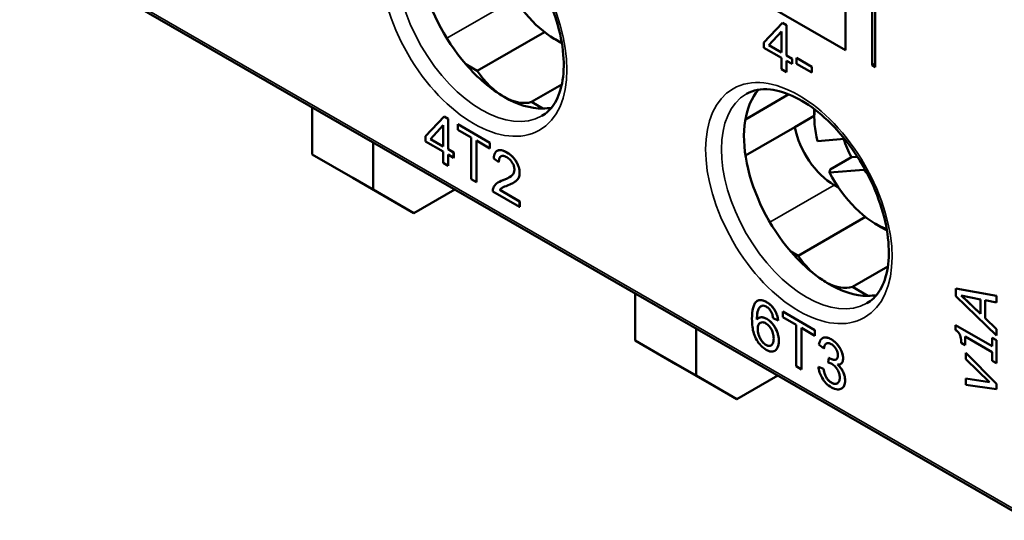
# Model space of a CAD drawing. Units: millimetres. Extents: x 13 to 546, y 6 to 425.
# Drawn here: x 378 to 412, y 261 to 278 of the extents above; entities that cross this region are included whole.
import ezdxf

# ---------------------------------------------------------------- set-up
doc = ezdxf.new("R2010")
doc.units = ezdxf.units.MM
doc.layers.add('Visible Narrow {c3}', color=7, linetype='Continuous', lineweight=35)
doc.layers.add('Visible {c3}', color=7, linetype='Continuous', lineweight=50)

msp = doc.modelspace()

# ---------------------------------------------------------------- linework, layer by layer
at = {"layer": 'Visible Narrow {c3}'}
for p, q in [((413.102, 260.651), (378.104, 280.806)), ((392.899, 277.3), (395.203, 278.627)), ((394.988, 273.331), (394.987, 273.331)), ((395.429, 272.623), (395.428, 272.623)), ((394.858, 272.369), (394.858, 272.368)), ((404.14, 270.906), (406.375, 272.193)), ((404.024, 268.127), (404.024, 268.127)), ((404.033, 267.541), (404.032, 267.541)), ((403.716, 267.193), (403.715, 267.193)), ((404.004, 266.635), (404.003, 266.634)), ((404.451, 266.771), (404.45, 266.771)), ((406.274, 266.832), (406.273, 266.831)), ((406.22, 266.17), (406.219, 266.169)), ((406.688, 266.17), (406.687, 266.169)), ((406.281, 265.324), (406.281, 265.324)), ((406.757, 265.396), (406.756, 265.395))]:
    msp.add_line(p, q, dxfattribs=at)
for centre in [(393.833, 278.083), (405.147, 271.568)]:
    msp.add_ellipse(centre, major_axis=(-2.29, 3.977), ratio=0.578093, dxfattribs=at)
for centre in [(394.109, 278.242), (405.422, 271.727)]:
    msp.add_ellipse(centre, major_axis=(2.096, -3.64), ratio=0.578093, start_param=3.141593, end_param=6.283185, dxfattribs=at)
at = {"layer": 'Visible {c3}'}
for p, q in [((407.799, 281.283), (407.799, 276.296)), ((413.154, 260.536), (378.03, 280.763)), ((406.774, 276.886), (403.167, 278.963)), ((406.774, 278.848), (406.774, 276.886)), ((407.693, 276.357), (407.693, 278.319)), ((404.578, 277.843), (403.934, 277.155)), ((404.721, 277.761), (404.578, 277.843)), ((404.579, 277.843), (404.578, 277.843)), ((404.579, 277.843), (404.721, 277.761)), ((404.721, 277.761), (404.721, 276.702)), ((404.721, 276.702), (404.721, 277.761)), ((404.721, 277.761), (404.721, 277.761)), ((393.951, 276.171), (396.292, 277.519)), ((396.661, 277.269), (396.872, 277.146)), ((404.104, 277.057), (404.547, 277.539)), ((404.547, 277.539), (404.105, 277.057)), ((404.547, 277.539), (404.547, 276.802)), ((403.934, 277.155), (403.934, 276.97)), ((403.934, 276.97), (404.547, 276.617)), ((404.547, 276.802), (404.104, 277.057)), ((404.105, 277.057), (404.104, 277.057)), ((404.105, 277.057), (404.547, 276.802)), ((404.547, 276.617), (404.547, 276.226)), ((404.721, 276.702), (404.912, 276.592)), ((404.912, 276.592), (404.721, 276.702)), ((404.721, 276.702), (404.721, 276.702)), ((404.912, 276.592), (404.912, 276.408)), ((404.912, 276.407), (404.912, 276.592)), ((404.912, 276.592), (404.912, 276.592)), ((405.07, 276.619), (405.069, 276.618)), ((405.604, 276.31), (405.069, 276.618)), ((405.069, 276.618), (405.069, 276.416)), ((405.07, 276.619), (405.604, 276.311)), ((393.951, 276.171), (393.557, 276.399)), ((404.547, 276.226), (404.721, 276.126)), ((404.721, 276.517), (404.721, 276.126)), ((404.721, 276.126), (404.721, 276.517)), ((404.721, 276.517), (404.912, 276.407)), ((404.912, 276.408), (404.912, 276.407)), ((405.069, 276.416), (405.604, 276.109)), ((405.604, 276.311), (405.604, 276.109)), ((405.604, 276.311), (405.604, 276.31)), ((405.604, 276.109), (405.604, 276.31)), ((407.799, 276.296), (407.693, 276.357)), ((404.721, 276.126), (404.721, 276.126)), ((405.604, 276.109), (405.604, 276.109)), ((396.898, 275.697), (395.837, 275.086)), ((403.287, 274.48), (404.8, 275.352)), ((388.212, 274.9), (388.212, 273.263)), ((396.232, 274.858), (395.837, 275.086)), ((392.8, 274.584), (392.155, 273.896)), ((392.942, 274.502), (392.8, 274.584)), ((392.801, 274.584), (392.8, 274.584)), ((392.801, 274.584), (392.943, 274.502)), ((392.942, 273.443), (392.942, 274.502)), ((392.943, 274.502), (392.942, 274.502)), ((392.943, 274.502), (392.943, 273.443)), ((405.685, 274.599), (405.006, 274.208)), ((405.685, 274.566), (405.685, 274.81)), ((392.769, 274.28), (392.326, 273.798)), ((392.326, 273.798), (392.769, 274.28)), ((392.769, 274.28), (392.769, 273.542)), ((394.396, 273.665), (393.275, 274.31)), ((393.275, 274.31), (393.275, 274.117)), ((393.276, 274.31), (393.275, 274.31)), ((393.276, 274.31), (394.397, 273.665)), ((403.29, 273.22), (405.006, 274.208)), ((392.155, 273.896), (392.155, 273.711)), ((392.326, 273.798), (392.769, 273.543)), ((392.769, 273.542), (392.326, 273.798)), ((392.326, 273.798), (392.326, 273.798)), ((393.275, 274.117), (393.741, 273.849)), ((393.741, 273.849), (393.741, 272.407)), ((405.793, 273.725), (406.74, 273.8)), ((390.333, 272.041), (390.333, 273.678)), ((392.155, 273.711), (392.769, 273.358)), ((393.929, 272.299), (393.929, 273.741)), ((393.929, 273.741), (394.396, 273.471)), ((393.929, 273.74), (393.929, 272.299)), ((394.396, 273.471), (394.396, 273.665)), ((394.397, 273.665), (394.396, 273.665)), ((394.397, 273.472), (394.396, 273.471)), ((394.397, 273.665), (394.397, 273.472)), ((389.626, 272.442), (388.212, 273.263)), ((388.212, 273.263), (390.333, 272.041)), ((392.769, 273.358), (392.769, 272.967)), ((393.133, 273.333), (392.942, 273.443)), ((392.943, 273.443), (392.942, 273.443)), ((392.942, 272.867), (392.942, 273.258)), ((392.942, 273.258), (393.133, 273.148)), ((392.943, 273.443), (393.134, 273.333)), ((392.943, 273.258), (392.943, 272.867)), ((393.134, 273.333), (393.133, 273.333)), ((393.133, 273.148), (393.133, 273.333)), ((393.134, 273.149), (393.133, 273.148)), ((393.134, 273.333), (393.134, 273.149)), ((394.528, 273.123), (394.707, 272.998)), ((394.649, 273.386), (394.649, 273.386)), ((406.235, 272.738), (406.978, 273.166)), ((406.978, 273.166), (407.185, 273.182)), ((392.769, 272.967), (392.942, 272.867)), ((392.943, 272.867), (392.942, 272.867)), ((394.707, 272.999), (394.707, 272.998)), ((391.748, 271.221), (389.626, 272.442)), ((407.411, 272.726), (406.211, 272.631)), ((393.741, 272.407), (393.929, 272.299)), ((393.929, 272.299), (393.929, 272.299)), ((394.693, 272.293), (394.693, 272.293)), ((395.228, 272.285), (395.227, 272.284)), ((406.375, 272.193), (406.525, 272.107)), ((390.333, 272.041), (391.748, 271.221)), ((393.174, 272.042), (391.748, 271.221)), ((394.496, 271.972), (395.43, 271.434)), ((394.738, 272.027), (394.737, 272.026)), ((395.43, 271.627), (394.737, 272.026)), ((394.738, 272.027), (395.431, 271.628)), ((395.431, 271.628), (395.43, 271.627)), ((395.43, 271.434), (395.43, 271.627)), ((395.431, 271.435), (395.43, 271.434)), ((395.431, 271.628), (395.431, 271.435)), ((405.124, 269.738), (407.465, 271.086)), ((407.833, 270.835), (408.045, 270.712)), ((405.124, 269.738), (404.87, 269.883)), ((408.244, 269.363), (407.009, 268.652)), ((399.455, 268.425), (399.455, 266.789)), ((407.545, 268.343), (407.009, 268.652)), ((412.023, 268.338), (410.608, 268.601)), ((410.609, 268.601), (410.608, 268.601)), ((410.608, 268.601), (410.608, 268.333)), ((410.608, 268.333), (412.023, 266.968)), ((410.609, 268.601), (412.023, 268.338)), ((410.801, 268.351), (411.467, 268.221)), ((411.467, 267.716), (410.801, 268.351)), ((410.802, 268.351), (411.467, 267.717)), ((412.023, 268.338), (412.023, 268.109)), ((412.023, 268.109), (412.023, 268.338)), ((412.023, 268.338), (412.023, 268.338)), ((403.702, 268.168), (403.701, 268.168)), ((411.467, 268.221), (411.467, 267.716)), ((411.627, 267.564), (411.627, 268.188)), ((411.627, 268.188), (412.023, 268.109)), ((411.628, 268.188), (411.628, 267.564)), ((412.023, 268.109), (412.023, 268.109)), ((405.707, 267.151), (404.586, 267.797)), ((404.587, 267.797), (404.586, 267.797)), ((404.586, 267.797), (404.586, 267.603)), ((404.587, 267.797), (405.708, 267.151)), ((403.748, 267.572), (403.748, 267.572)), ((404.253, 267.571), (404.426, 267.488)), ((404.426, 267.488), (404.426, 267.488)), ((404.586, 267.603), (405.052, 267.335)), ((405.052, 267.335), (405.052, 265.893)), ((410.604, 267.324), (411.878, 266.591)), ((411.878, 266.59), (410.604, 267.324)), ((410.604, 267.324), (410.604, 267.324)), ((410.604, 267.324), (410.604, 267.154)), ((411.628, 267.564), (411.627, 267.564)), ((412.023, 267.188), (411.627, 267.564)), ((411.628, 267.564), (412.023, 267.188)), ((401.576, 265.567), (401.576, 267.204)), ((405.239, 267.227), (405.707, 266.958)), ((405.239, 265.785), (405.239, 267.227)), ((405.24, 267.227), (405.24, 265.786)), ((405.707, 266.958), (405.707, 267.151)), ((405.708, 267.151), (405.707, 267.151)), ((405.708, 266.958), (405.707, 266.958)), ((405.708, 267.151), (405.708, 266.958)), ((412.023, 267.188), (412.023, 266.968)), ((412.023, 266.968), (412.023, 267.188)), ((412.023, 267.188), (412.023, 267.188)), ((412.023, 266.968), (412.023, 266.968)), ((400.869, 265.968), (399.455, 266.789)), ((399.455, 266.789), (401.576, 265.567)), ((405.847, 266.653), (406.021, 266.517)), ((405.971, 266.872), (405.97, 266.871)), ((410.801, 266.703), (410.93, 266.628)), ((410.93, 266.628), (410.93, 266.925)), ((410.93, 266.925), (411.878, 266.379)), ((410.931, 266.628), (410.93, 266.628)), ((410.931, 266.924), (410.931, 266.628)), ((412.023, 266.797), (411.878, 266.88)), ((411.879, 266.88), (411.878, 266.88)), ((411.878, 266.88), (411.878, 266.59)), ((411.879, 266.88), (412.023, 266.797)), ((412.023, 266.797), (412.023, 266)), ((412.023, 265.999), (412.023, 266.797)), ((412.023, 266.797), (412.023, 266.797)), ((404.31, 266.432), (404.309, 266.431)), ((406.022, 266.517), (406.021, 266.517)), ((412.023, 265.282), (410.961, 266.356)), ((410.962, 266.356), (410.961, 266.356)), ((410.961, 266.356), (410.961, 266.141)), ((410.962, 266.356), (412.023, 265.283)), ((411.878, 266.379), (411.878, 266.082)), ((402.991, 264.746), (400.869, 265.968)), ((406.191, 266.188), (406.173, 266.023)), ((406.192, 266.189), (406.191, 266.188)), ((406.6, 265.972), (406.6, 265.972)), ((410.961, 266.141), (411.778, 265.338)), ((411.878, 266.082), (412.023, 265.999)), ((412.023, 266), (412.023, 265.999)), ((405.052, 265.893), (405.239, 265.785)), ((405.24, 265.786), (405.239, 265.785)), ((406.004, 265.805), (405.83, 265.879)), ((405.831, 265.879), (405.83, 265.879)), ((405.831, 265.879), (406.004, 265.805)), ((406.004, 265.805), (406.004, 265.805)), ((401.576, 265.567), (402.991, 264.746)), ((404.417, 265.568), (402.991, 264.746)), ((410.962, 265.474), (410.961, 265.473)), ((411.778, 265.338), (410.961, 265.473)), ((410.961, 265.473), (410.961, 265.249)), ((410.961, 265.249), (412.023, 265.097)), ((410.962, 265.474), (411.778, 265.339)), ((412.023, 265.283), (412.023, 265.097)), ((412.023, 265.283), (412.023, 265.282)), ((412.023, 265.097), (412.023, 265.282)), ((406.63, 265.116), (406.629, 265.116)), ((412.023, 265.097), (412.023, 265.097))]:
    msp.add_line(p, q, dxfattribs=at)
for centre, major_axis, ratio, start_param, end_param in [((394.894, 278.694), (-2.096, 3.64), 0.578093, 0.197207, 1.890982), ((396.669, 279.757), (-1.522, 2.643), 0.578093, 1.500741, 2.463385), ((396.882, 279.88), (1.672, -2.903), 0.578093, 5.495853, 5.506974), ((394.894, 278.694), (2.096, -3.64), 0.578093, 5.032575, 5.499721), ((409.178, 275.502), (-2.1, 0), 0.575862, 5.42869, 5.497787), ((394.894, 277.059), (-1.098, 1.906), 0.578093, 1.707089, 2.358128), ((406.208, 272.179), (-2.096, 3.64), 0.578093, 0.197207, 1.890982), ((394.894, 277.059), (1.098, -1.906), 0.578093, 5.499721, 6.15076), ((394.894, 278.694), (2.096, -3.64), 0.578093, 5.499721, 5.966867), ((394.894, 278.694), (2.096, -3.64), 0.578093, 5.966867, 6.085978), ((407.842, 273.324), (-1.522, 2.643), 0.578093, 0.679062, 1.104715), ((408.054, 273.446), (1.672, -2.903), 0.578093, 3.918919, 3.928925), ((406.375, 273.828), (0.998, -1.733), 0.578093, 4.181605, 5.499721), ((408.796, 273.873), (-1.672, 2.903), 0.578093, 1.27428, 1.482804), ((407.842, 273.324), (-1.522, 2.643), 0.578093, 1.500741, 2.527634), ((407.842, 273.324), (-0.599, 1.04), 0.578093, 1.826327, 1.982211), ((408.054, 273.446), (1.672, -2.903), 0.578093, 5.495853, 5.566258), ((406.208, 272.179), (2.096, -3.64), 0.578093, 5.032575, 5.328013), ((406.066, 270.625), (-1.098, 1.906), 0.578093, 1.707089, 2.120614), ((406.208, 272.179), (2.096, -3.64), 0.578093, 5.328013, 5.472091), ((406.066, 270.625), (1.098, -1.906), 0.578093, 5.537898, 6.15076), ((406.208, 272.179), (2.096, -3.64), 0.578093, 5.472091, 5.966867), ((406.208, 272.179), (2.096, -3.64), 0.578093, 5.966867, 6.085978)]:
    msp.add_ellipse(centre, major_axis=major_axis, ratio=ratio, start_param=start_param, end_param=end_param, dxfattribs=at)
for points, degree, knots in [([(392.013, 281.881), (392.239, 282.012), (392.514, 282.069), (393.107, 282.007), (393.406, 281.917), (394.013, 281.615), (394.32, 281.409), (394.919, 280.896), (395.212, 280.589), (395.752, 279.901), (395.998, 279.521), (396.416, 278.727), (396.588, 278.313), (396.839, 277.501), (396.918, 277.102), (396.98, 276.363), (396.963, 276.023), (396.846, 275.435), (396.746, 275.188), (396.501, 274.823), (396.363, 274.693), (396.205, 274.602)], 3, [2.358128, 2.358128, 2.358128, 2.358128, 2.753899, 2.753899, 3.074421, 3.074421, 3.378909, 3.378909, 3.685105, 3.685105, 3.993748, 3.993748, 4.303, 4.303, 4.610782, 4.610782, 4.915764, 4.915764, 5.222551, 5.222551, 5.499721, 5.499721, 5.499721, 5.499721]), ([(403.326, 275.366), (403.553, 275.497), (403.827, 275.554), (404.421, 275.492), (404.72, 275.402), (405.327, 275.1), (405.633, 274.894), (406.233, 274.381), (406.526, 274.074), (407.065, 273.386), (407.312, 273.005), (407.73, 272.211), (407.902, 271.798), (408.152, 270.986), (408.232, 270.587), (408.294, 269.848), (408.277, 269.508), (408.16, 268.92), (408.06, 268.672), (407.815, 268.307), (407.677, 268.178), (407.518, 268.087)], 3, [2.358128, 2.358128, 2.358128, 2.358128, 2.753899, 2.753899, 3.074421, 3.074421, 3.378909, 3.378909, 3.685105, 3.685105, 3.993748, 3.993748, 4.303, 4.303, 4.610782, 4.610782, 4.915764, 4.915764, 5.222551, 5.222551, 5.499721, 5.499721, 5.499721, 5.499721]), ([(394.987, 273.331), (394.924, 273.367), (394.86, 273.395), (394.752, 273.415), (394.708, 273.412), (394.642, 273.385), (394.607, 273.363), (394.549, 273.263), (394.534, 273.196), (394.528, 273.123)], 3, [-0.1382217, -0.1382217, -0.1382217, -0.1382217, -0.091861, -0.091861, -0.0547228, -0.0547228, -0.0282035, -0.0282035, 0, 0, 0, 0]), ([(394.649, 273.386), (394.658, 273.391), (394.786, 273.447), (394.988, 273.331)], 2, [0.925282, 0.925282, 0.925282, 1, 2, 2, 2]), ([(394.707, 272.998), (394.707, 273.049), (394.714, 273.097), (394.746, 273.169), (394.768, 273.187), (394.808, 273.209), (394.834, 273.214), (394.902, 273.207), (394.942, 273.191), (394.983, 273.167)], 3, [-0.05172555, -0.05172555, -0.05172555, -0.05172555, -0.04102123, -0.04102123, -0.03100053, -0.03100053, -0.01713975, -0.01713975, 0, 0, 0, 0]), ([(394.784, 273.196), (394.784, 273.196), (394.709, 273.152), (394.707, 272.999)], 2, [0.995745, 0.995745, 0.995745, 1, 2, 2, 2]), ([(394.983, 273.167), (395.004, 273.155), (395.025, 273.141), (395.066, 273.109), (395.085, 273.091), (395.125, 273.048), (395.154, 273.013), (395.203, 272.925), (395.22, 272.888), (395.244, 272.808), (395.249, 272.768), (395.249, 272.731)], 3, [-0.07372023, -0.07372023, -0.07372023, -0.07372023, -0.05819488, -0.05819488, -0.04382147, -0.04382147, -0.02627626, -0.02627626, -0.0137129, -0.0137129, 0, 0, 0, 0]), ([(395.428, 272.623), (395.428, 272.684), (395.419, 272.749), (395.379, 272.882), (395.35, 272.945), (395.29, 273.048), (395.25, 273.11), (395.123, 273.241), (395.055, 273.292), (394.987, 273.331)], 3, [-0.1455737, -0.1455737, -0.1455737, -0.1455737, -0.1005662, -0.1005662, -0.0577169, -0.0577169, -0.0287814, -0.0287814, 0, 0, 0, 0]), ([(395.249, 272.731), (395.249, 272.691), (395.241, 272.655), (395.214, 272.589), (395.192, 272.56), (395.138, 272.506), (395.068, 272.448), (394.858, 272.368)], 3, [-0.2911234, -0.2911234, -0.2911234, -0.2911234, -0.2103444, -0.2103444, -0.1159738, -0.1159738, 0, 0, 0, 0]), ([(395.011, 272.183), (395.173, 272.249), (395.242, 272.291), (395.353, 272.371), (395.382, 272.424), (395.417, 272.503), (395.428, 272.559), (395.428, 272.623)], 3, [-0.04688036, -0.04688036, -0.04688036, -0.04688036, -0.0393024, -0.0393024, -0.02359822, -0.02359822, 0, 0, 0, 0]), ([(395.429, 272.623), (395.429, 272.525), (395.36, 272.375), (395.257, 272.302), (395.228, 272.285)], 2, [0, 0, 0, 1, 2, 2.268314, 2.268314, 2.268314]), ([(394.516, 272.1), (394.509, 272.082), (394.503, 272.063), (394.496, 272.019), (394.495, 271.997), (394.496, 271.972)], 3, [-0.01749569, -0.01749569, -0.01749569, -0.01749569, -0.00875136, -0.00875136, 0, 0, 0, 0]), ([(394.858, 272.368), (394.767, 272.334), (394.682, 272.294), (394.578, 272.21), (394.54, 272.162), (394.516, 272.1)], 3, [-0.06903961, -0.06903961, -0.06903961, -0.06903961, -0.02978471, -0.02978471, 0, 0, 0, 0]), ([(394.737, 272.026), (394.758, 272.054), (394.783, 272.076), (394.871, 272.133), (394.942, 272.156), (395.011, 272.183)], 3, [-0.05471639, -0.05471639, -0.05471639, -0.05471639, -0.03785164, -0.03785164, 0, 0, 0, 0]), ([(394.821, 272.1), (394.815, 272.097), (394.767, 272.065), (394.738, 272.027)], 2, [0.901324, 0.901324, 0.901324, 1, 2, 2, 2]), ([(403.668, 268.145), (403.641, 268.122), (403.619, 268.093), (403.581, 268.021), (403.566, 267.977), (403.525, 267.816), (403.516, 267.678), (403.516, 267.543)], 3, [-0.08739247, -0.08739247, -0.08739247, -0.08739247, -0.06952823, -0.06952823, -0.0493552, -0.0493552, 0, 0, 0, 0]), ([(404.024, 268.127), (403.983, 268.15), (403.943, 268.169), (403.867, 268.192), (403.831, 268.197), (403.747, 268.194), (403.704, 268.176), (403.668, 268.145)], 3, [-0.0576572, -0.0576572, -0.0576572, -0.0576572, -0.04049259, -0.04049259, -0.0244789, -0.0244789, 0, 0, 0, 0]), ([(403.688, 267.521), (403.689, 267.611), (403.695, 267.708), (403.729, 267.868), (403.754, 267.91), (403.805, 267.97), (403.833, 267.99), (403.867, 267.999)], 3, [-0.05979709, -0.05979709, -0.05979709, -0.05979709, -0.0390678, -0.0390678, -0.01797177, -0.01797177, 0, 0, 0, 0]), ([(403.829, 267.983), (403.774, 267.951), (403.691, 267.766), (403.689, 267.522)], 2, [0.249279, 0.249279, 0.249279, 1, 1.999096, 1.999096, 1.999096]), ([(403.867, 267.999), (403.888, 268.005), (403.91, 268.005), (403.96, 267.995), (403.986, 267.984), (404.013, 267.969)], 3, [-0.02214438, -0.02214438, -0.02214438, -0.02214438, -0.01124355, -0.01124355, 0, 0, 0, 0]), ([(404.426, 267.488), (404.419, 267.546), (404.408, 267.606), (404.37, 267.724), (404.345, 267.779), (404.291, 267.873), (404.253, 267.932), (404.141, 268.049), (404.082, 268.093), (404.024, 268.127)], 3, [-0.1257283, -0.1257283, -0.1257283, -0.1257283, -0.0871218, -0.0871218, -0.0514698, -0.0514698, -0.0249391, -0.0249391, 0, 0, 0, 0]), ([(404.013, 267.969), (404.03, 267.959), (404.047, 267.947), (404.08, 267.921), (404.095, 267.906), (404.14, 267.858), (404.165, 267.822), (404.187, 267.782)], 3, [-0.02782529, -0.02782529, -0.02782529, -0.02782529, -0.02058649, -0.02058649, -0.0136498, -0.0136498, 0, 0, 0, 0]), ([(404.187, 267.782), (404.203, 267.752), (404.215, 267.72), (404.237, 267.65), (404.246, 267.609), (404.253, 267.571)], 3, [-0.02298266, -0.02298266, -0.02298266, -0.02298266, -0.01294777, -0.01294777, 0, 0, 0, 0]), ([(403.516, 267.543), (403.516, 267.456), (403.52, 267.363), (403.542, 267.193), (403.557, 267.113), (403.604, 266.96), (403.634, 266.885), (403.724, 266.732), (403.77, 266.669), (403.881, 266.552), (403.944, 266.504), (404.007, 266.467)], 3, [-0.1508305, -0.1508305, -0.1508305, -0.1508305, -0.1118982, -0.1118982, -0.0802567, -0.0802567, -0.0510305, -0.0510305, -0.0270779, -0.0270779, 0, 0, 0, 0]), ([(404.032, 267.541), (403.992, 267.564), (403.952, 267.581), (403.883, 267.596), (403.842, 267.601), (403.755, 267.583), (403.718, 267.557), (403.688, 267.521)], 3, [-0.07224485, -0.07224485, -0.07224485, -0.07224485, -0.044544, -0.044544, -0.02339633, -0.02339633, 0, 0, 0, 0]), ([(403.715, 267.193), (403.715, 267.221), (403.717, 267.248), (403.726, 267.297), (403.733, 267.319), (403.758, 267.373), (403.781, 267.393), (403.83, 267.42), (403.858, 267.426), (403.924, 267.419), (403.96, 267.406), (403.997, 267.385)], 3, [-0.06050956, -0.06050956, -0.06050956, -0.06050956, -0.05216972, -0.05216972, -0.04445584, -0.04445584, -0.03021737, -0.03021737, -0.01565756, -0.01565756, 0, 0, 0, 0]), ([(403.802, 267.404), (403.8, 267.403), (403.716, 267.351), (403.716, 267.193)], 2, [0.977053, 0.977053, 0.977053, 1, 2, 2, 2]), ([(403.748, 267.572), (403.791, 267.597), (403.934, 267.599), (404.033, 267.541)], 2, [0.431283, 0.431283, 0.431283, 1, 2, 2, 2]), ([(403.997, 267.385), (404.016, 267.374), (404.035, 267.361), (404.071, 267.332), (404.089, 267.316), (404.137, 267.264), (404.164, 267.226), (404.207, 267.151), (404.23, 267.104), (404.265, 266.981), (404.271, 266.919), (404.271, 266.861)], 3, [-0.091955, -0.091955, -0.091955, -0.091955, -0.07821516, -0.07821516, -0.0651918, -0.0651918, -0.04068504, -0.04068504, -0.0210564, -0.0210564, 0, 0, 0, 0]), ([(404.45, 266.771), (404.45, 266.813), (404.447, 266.857), (404.434, 266.945), (404.424, 266.988), (404.394, 267.086), (404.366, 267.161), (404.277, 267.31), (404.235, 267.367), (404.139, 267.469), (404.086, 267.51), (404.032, 267.541)], 3, [-0.126953, -0.126953, -0.126953, -0.126953, -0.1000761, -0.1000761, -0.0751111, -0.0751111, -0.0444395, -0.0444395, -0.0228945, -0.0228945, 0, 0, 0, 0]), ([(404.003, 266.634), (403.985, 266.645), (403.968, 266.657), (403.933, 266.686), (403.916, 266.702), (403.875, 266.746), (403.844, 266.784), (403.792, 266.873), (403.768, 266.924), (403.726, 267.063), (403.715, 267.13), (403.715, 267.193)], 3, [-0.1193828, -0.1193828, -0.1193828, -0.1193828, -0.0982288, -0.0982288, -0.0769273, -0.0769273, -0.045896, -0.045896, -0.0230622, -0.0230622, 0, 0, 0, 0]), ([(410.604, 267.154), (410.623, 267.141), (410.642, 267.127), (410.677, 267.096), (410.692, 267.08), (410.723, 267.044), (410.736, 267.023), (410.754, 266.987), (410.767, 266.959), (410.796, 266.847), (410.801, 266.772), (410.801, 266.703)], 3, [-0.1319473, -0.1319473, -0.1319473, -0.1319473, -0.1000949, -0.1000949, -0.0726023, -0.0726023, -0.0428058, -0.0428058, -0.0256348, -0.0256348, 0, 0, 0, 0]), ([(404.271, 266.861), (404.271, 266.827), (404.269, 266.793), (404.259, 266.735), (404.251, 266.709), (404.22, 266.646), (404.194, 266.627), (404.151, 266.604), (404.126, 266.599), (404.067, 266.604), (404.035, 266.616), (404.003, 266.634)], 3, [-0.0526421, -0.0526421, -0.0526421, -0.0526421, -0.04547928, -0.04547928, -0.03903395, -0.03903395, -0.02701374, -0.02701374, -0.01375933, -0.01375933, 0, 0, 0, 0]), ([(404.007, 266.467), (404.067, 266.433), (404.125, 266.411), (404.219, 266.402), (404.265, 266.406), (404.364, 266.463), (404.393, 266.515), (404.437, 266.612), (404.45, 266.686), (404.45, 266.771)], 3, [-0.08233596, -0.08233596, -0.08233596, -0.08233596, -0.06251175, -0.06251175, -0.04845339, -0.04845339, -0.03108504, -0.03108504, 0, 0, 0, 0]), ([(404.451, 266.771), (404.451, 266.618), (404.359, 266.46), (404.31, 266.432)], 2, [0, 0, 0, 1, 1.593224, 1.593224, 1.593224]), ([(406.273, 266.831), (406.227, 266.858), (406.182, 266.878), (406.096, 266.898), (406.058, 266.9), (405.994, 266.885), (405.952, 266.87), (405.881, 266.781), (405.859, 266.72), (405.847, 266.653)], 3, [-0.1303252, -0.1303252, -0.1303252, -0.1303252, -0.0923006, -0.0923006, -0.0567819, -0.0567819, -0.02782, -0.02782, 0, 0, 0, 0]), ([(405.971, 266.872), (405.981, 266.878), (406.106, 266.929), (406.274, 266.832)], 2, [0.89745, 0.89745, 0.89745, 1, 2, 2, 2]), ([(406.021, 266.517), (406.027, 266.559), (406.037, 266.6), (406.067, 266.656), (406.083, 266.675), (406.119, 266.695), (406.143, 266.704), (406.209, 266.698), (406.242, 266.685), (406.276, 266.665)], 3, [-0.08401496, -0.08401496, -0.08401496, -0.08401496, -0.05320545, -0.05320545, -0.03035707, -0.03035707, -0.01446828, -0.01446828, 0, 0, 0, 0]), ([(406.687, 266.169), (406.687, 266.196), (406.685, 266.224), (406.675, 266.283), (406.668, 266.313), (406.645, 266.387), (406.623, 266.447), (406.547, 266.579), (406.501, 266.637), (406.397, 266.747), (406.336, 266.795), (406.273, 266.831)], 3, [-0.09644283, -0.09644283, -0.09644283, -0.09644283, -0.08249853, -0.08249853, -0.06853025, -0.06853025, -0.04785975, -0.04785975, -0.02670874, -0.02670874, 0, 0, 0, 0]), ([(406.276, 266.665), (406.294, 266.655), (406.312, 266.643), (406.347, 266.615), (406.363, 266.601), (406.404, 266.557), (406.427, 266.525), (406.467, 266.456), (406.481, 266.422), (406.503, 266.348), (406.508, 266.311), (406.508, 266.276)], 3, [-0.05279722, -0.05279722, -0.05279722, -0.05279722, -0.04460477, -0.04460477, -0.03697861, -0.03697861, -0.02422716, -0.02422716, -0.01288818, -0.01288818, 0, 0, 0, 0]), ([(406.508, 266.276), (406.508, 266.256), (406.507, 266.236), (406.5, 266.202), (406.495, 266.187), (406.479, 266.154), (406.465, 266.139), (406.418, 266.116), (406.382, 266.117), (406.316, 266.124), (406.268, 266.141), (406.219, 266.169)], 3, [-0.04460455, -0.04460455, -0.04460455, -0.04460455, -0.04031772, -0.04031772, -0.03639363, -0.03639363, -0.0304133, -0.0304133, -0.02082324, -0.02082324, 0, 0, 0, 0]), ([(406.173, 266.023), (406.195, 266.017), (406.218, 266.01), (406.258, 265.994), (406.277, 265.986), (406.295, 265.975)], 3, [-0.01726149, -0.01726149, -0.01726149, -0.01726149, -0.00765422, -0.00765422, 0, 0, 0, 0]), ([(406.219, 266.169), (406.215, 266.172), (406.211, 266.174), (406.202, 266.18), (406.196, 266.184), (406.191, 266.188)], 3, [-0.00384398, -0.00384398, -0.00384398, -0.00384398, -0.002243005, -0.002243005, 0, 0, 0, 0]), ([(406.22, 266.17), (406.331, 266.106), (406.438, 266.125), (406.452, 266.133)], 2, [0, 0, 0, 1, 1.199988, 1.199988, 1.199988]), ([(406.295, 265.975), (406.335, 265.952), (406.374, 265.922), (406.442, 265.849), (406.471, 265.811), (406.52, 265.725), (406.538, 265.683), (406.566, 265.59), (406.572, 265.543), (406.572, 265.498)], 3, [-0.06437474, -0.06437474, -0.06437474, -0.06437474, -0.04608446, -0.04608446, -0.03062312, -0.03062312, -0.01637776, -0.01637776, 0, 0, 0, 0]), ([(406.492, 265.95), (406.531, 265.948), (406.568, 265.954), (406.633, 265.99), (406.652, 266.02), (406.68, 266.081), (406.687, 266.122), (406.687, 266.169)], 3, [-0.0423718, -0.0423718, -0.0423718, -0.0423718, -0.03053534, -0.03053534, -0.0173336, -0.0173336, 0, 0, 0, 0]), ([(406.756, 265.395), (406.756, 265.439), (406.752, 265.485), (406.734, 265.577), (406.721, 265.621), (406.684, 265.708), (406.658, 265.759), (406.582, 265.866), (406.538, 265.911), (406.492, 265.95)], 3, [-0.0818624, -0.0818624, -0.0818624, -0.0818624, -0.05983725, -0.05983725, -0.03968411, -0.03968411, -0.02005614, -0.02005614, 0, 0, 0, 0]), ([(406.493, 265.95), (406.619, 265.844), (406.757, 265.554), (406.757, 265.396)], 2, [0.002194, 0.002194, 0.002194, 1, 2, 2, 2]), ([(406.688, 266.17), (406.688, 266.064), (406.622, 265.985), (406.6, 265.972)], 2, [0, 0, 0, 1, 1.336509, 1.336509, 1.336509]), ([(405.83, 265.879), (405.835, 265.815), (405.848, 265.749), (405.891, 265.615), (405.92, 265.551), (405.997, 265.419), (406.042, 265.359), (406.151, 265.244), (406.215, 265.196), (406.28, 265.159)], 3, [-0.09180118, -0.09180118, -0.09180118, -0.09180118, -0.07061053, -0.07061053, -0.05022656, -0.05022656, -0.02741233, -0.02741233, 0, 0, 0, 0]), ([(406.281, 265.324), (406.252, 265.34), (406.224, 265.361), (406.171, 265.411), (406.147, 265.439), (406.095, 265.514), (406.074, 265.555), (406.031, 265.666), (406.014, 265.739), (406.004, 265.805)], 3, [-0.05702608, -0.05702608, -0.05702608, -0.05702608, -0.04641651, -0.04641651, -0.03624979, -0.03624979, -0.02254228, -0.02254228, 0, 0, 0, 0]), ([(406.28, 265.159), (406.317, 265.138), (406.353, 265.12), (406.424, 265.095), (406.457, 265.088), (406.551, 265.081), (406.6, 265.097), (406.674, 265.144), (406.704, 265.177), (406.746, 265.271), (406.756, 265.329), (406.756, 265.395)], 3, [-0.09314543, -0.09314543, -0.09314543, -0.09314543, -0.08098467, -0.08098467, -0.06956302, -0.06956302, -0.0469349, -0.0469349, -0.02424856, -0.02424856, 0, 0, 0, 0]), ([(406.572, 265.498), (406.572, 265.473), (406.57, 265.45), (406.562, 265.407), (406.556, 265.388), (406.531, 265.335), (406.506, 265.313), (406.457, 265.286), (406.428, 265.28), (406.358, 265.287), (406.32, 265.301), (406.281, 265.324)], 3, [-0.05974022, -0.05974022, -0.05974022, -0.05974022, -0.05271674, -0.05271674, -0.04603368, -0.04603368, -0.03183486, -0.03183486, -0.01666242, -0.01666242, 0, 0, 0, 0])]:
    msp.add_open_spline(points, degree=degree, knots=knots, dxfattribs=at)
for points in [[(394.988, 273.331), (395.191, 273.214), (395.429, 272.817), (395.429, 272.623)], [(394.858, 272.369), (394.989, 272.418), (395.071, 272.466)], [(394.693, 272.293), (394.761, 272.332), (394.858, 272.369)], [(403.702, 268.168), (403.827, 268.241), (404.024, 268.127)], [(404.024, 268.127), (404.191, 268.031), (404.405, 267.691), (404.426, 267.488)], [(404.033, 267.541), (404.206, 267.442), (404.451, 267.005), (404.451, 266.771)], [(403.716, 267.193), (403.716, 267.09), (403.792, 266.856), (403.928, 266.678), (404.004, 266.635)], [(404.004, 266.635), (404.105, 266.577), (404.179, 266.619)], [(406.104, 266.687), (406.04, 266.65), (406.022, 266.517)], [(406.274, 266.832), (406.389, 266.765), (406.584, 266.538), (406.688, 266.281), (406.688, 266.17)], [(406.192, 266.189), (406.21, 266.175), (406.22, 266.17)], [(406.004, 265.805), (406.035, 265.617), (406.178, 265.384), (406.281, 265.324)], [(406.281, 265.324), (406.403, 265.255), (406.486, 265.302)], [(406.757, 265.396), (406.757, 265.189), (406.63, 265.116)]]:
    msp.add_open_spline(points, degree=2, dxfattribs=at)
for points, weights in [([(406.211, 272.631), (406.222, 272.682), (406.235, 272.738)], [1, 1.00522216589, 1.00817023618]), ([(407.411, 272.726), (407.43, 272.735), (407.448, 272.744)], [1, 1.00024694362, 1.00048025998])]:
    msp.add_rational_spline(points, weights, degree=2, dxfattribs=at)

doc.saveas('drawing.dxf')
